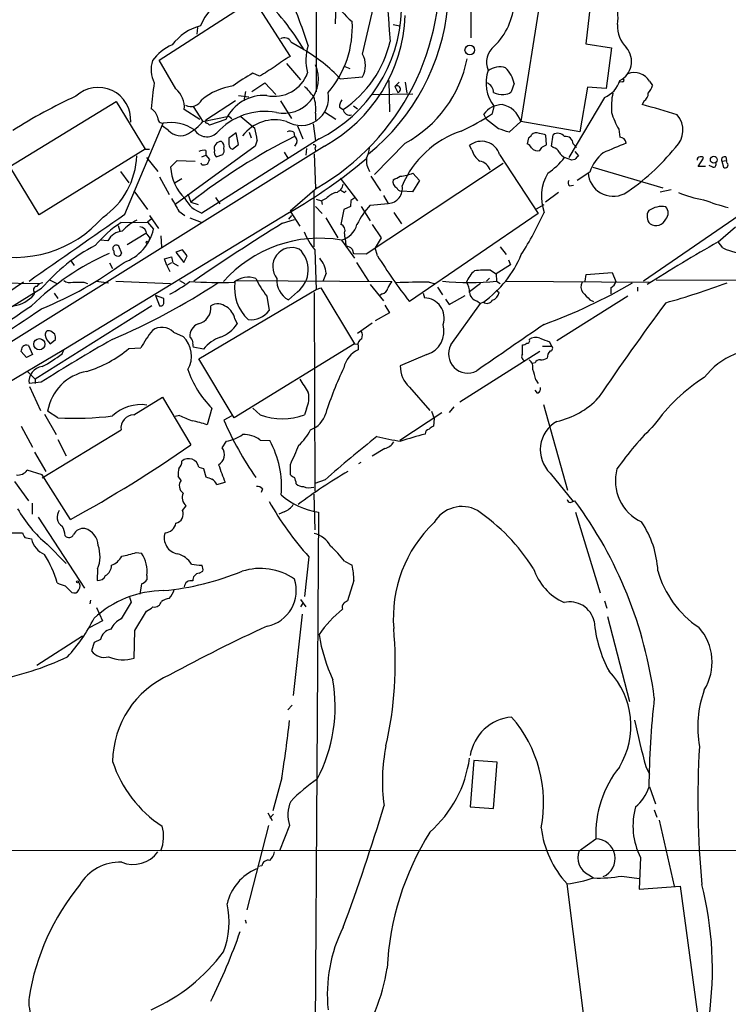
# Model space of a CAD drawing. Extents: x 4 to 44863, y -43954 to 931.
# Drawn here: x 105 to 204, y 527 to 665 of the extents above; entities that cross this region are included whole.
import ezdxf

# ---------------------------------------------------------------- set-up
doc = ezdxf.new("R2010")
doc.units = 0
doc.header["$MEASUREMENT"] = 0
doc.layers.add('MAIN', color=5, linetype='CONTINUOUS')

msp = doc.modelspace()

# ---------------------------------------------------------------- linework, layer by layer
at = {"layer": 'MAIN'}
for p, q in [((146.304, 670.6446), (146.304, 655.2353)), ((178.2233, 670.8139), (175.0907, 651.0866)), ((185.166, 669.8826), (184.2347, 662.0086)), ((124.206, 659.7226), (137.4987, 668.2739)), ((137.4987, 668.2739), (142.6633, 660.2306)), ((149.098, 667.7659), (149.0133, 664.8026)), ((152.8233, 660.5693), (154.5167, 667.7659)), ((168.0633, 667.5966), (168.0633, 662.8553)), ((157.1413, 664.7179), (158.0727, 664.5486)), ((129.6247, 664.2946), (129.54, 663.3633)), ((142.748, 662.2626), (144.526, 661.2466)), ((184.2347, 662.0086), (187.8753, 661.4159)), ((187.8753, 661.4159), (187.1133, 655.7433)), ((126.5767, 655.6586), (124.206, 659.7226)), ((142.1553, 659.2146), (144.1027, 656.9286)), ((138.3453, 657.4366), (137.414, 657.8599)), ((150.368, 658.7913), (151.0453, 658.5373)), ((137.2447, 655.3199), (139.1073, 656.5053)), ((139.1073, 656.5053), (140.6313, 654.8966)), ((149.6907, 657.0979), (152.8233, 657.3519)), ((156.5487, 656.8439), (156.6333, 652.4413)), ((157.3953, 655.9973), (157.988, 656.5899)), ((158.8347, 656.5899), (159.0887, 655.0659)), ((174.1593, 656.4206), (173.736, 655.2353)), ((189.3993, 656.6746), (189.0607, 656.5899)), ((193.2093, 656.7593), (193.6327, 656.1666)), ((136.398, 655.3199), (136.144, 653.9653)), ((154.0933, 654.8966), (159.9353, 654.9813)), ((157.3953, 655.9973), (157.8187, 655.1506)), ((184.4887, 655.9126), (183.388, 649.6473)), ((187.1133, 655.7433), (184.4887, 655.9126)), ((103.2087, 644.7366), (118.1947, 653.8806)), ((118.1947, 653.8806), (122.2587, 647.1919)), ((134.9587, 653.9653), (130.81, 651.2559)), ((135.382, 654.7273), (136.8213, 654.5579)), ((141.3087, 653.9653), (142.8327, 651.5099)), ((186.8593, 654.4733), (181.864, 646.0066)), ((192.4473, 653.9653), (192.1933, 653.4573)), ((129.9633, 651.3406), (127.762, 652.7799)), ((129.032, 653.2033), (130.3867, 651.0866)), ((146.2193, 652.2719), (146.2193, 651.2559)), ((147.4893, 652.4413), (149.098, 651.4253)), ((149.606, 653.1186), (150.114, 652.7799)), ((151.5533, 653.2879), (152.146, 652.8646)), ((170.2647, 651.3406), (169.926, 652.1026)), ((171.1113, 652.1873), (171.3653, 653.2033)), ((119.38, 638.0479), (124.7987, 650.8326)), ((130.3867, 651.0866), (134.0273, 651.8486)), ((133.604, 651.3406), (131.318, 650.5786)), ((134.0273, 651.8486), (134.4507, 651.5099)), ((135.7207, 651.7639), (137.668, 650.1553)), ((145.8807, 650.7479), (146.2193, 648.3773)), ((171.958, 650.0706), (170.2647, 651.3406)), ((175.0907, 651.0866), (173.482, 649.5626)), ((183.388, 649.6473), (175.0907, 651.0866)), ((125.5607, 649.8166), (124.6293, 650.4939)), ((135.0433, 649.4779), (134.0273, 648.7159)), ((135.382, 647.8693), (135.0433, 649.4779)), ((136.906, 649.5626), (137.16, 648.8006)), ((143.1713, 649.5626), (143.256, 648.9699)), ((143.6793, 650.4939), (144.4413, 648.6313)), ((188.8913, 649.9859), (189.0607, 648.8853)), ((146.7273, 648.6313), (130.2173, 638.2173)), ((134.5353, 647.1919), (135.382, 647.8693)), ((138.0067, 648.4619), (137.7527, 647.6153)), ((143.5947, 648.1233), (143.256, 647.6153)), ((158.8347, 648.0386), (154.5167, 643.6359)), ((176.1913, 648.8006), (176.022, 647.9539)), ((178.7313, 647.7846), (178.6467, 649.1393)), ((179.4087, 647.6153), (179.6627, 649.2239)), ((182.4567, 647.9539), (182.9647, 647.4459)), ((147.4893, 647.6153), (66.04, 596.8153)), ((122.2587, 647.1919), (107.3573, 637.9633)), ((122.2587, 647.1919), (122.8513, 647.1919)), ((137.7527, 647.6153), (126.492, 639.4026)), ((130.81, 647.0226), (130.81, 646.3453)), ((141.8167, 646.7686), (142.3247, 645.9219)), ((144.9493, 647.2766), (144.8647, 646.3453)), ((146.05, 646.5146), (146.2193, 641.6886)), ((146.1347, 647.3613), (146.2193, 646.9379)), ((168.2327, 647.1073), (167.894, 647.6999)), ((178.1387, 647.5306), (178.7313, 647.7846)), ((179.6627, 647.4459), (179.4087, 647.6153)), ((182.7107, 646.8533), (183.2187, 646.2606)), ((122.428, 646.0066), (124.0367, 644.0593)), ((125.8147, 644.6519), (126.746, 645.5833)), ((126.746, 645.5833), (129.286, 645.4986)), ((130.2173, 644.9906), (130.1327, 645.2446)), ((130.2173, 646.0913), (130.81, 646.3453)), ((130.81, 646.3453), (131.318, 645.7526)), ((132.2493, 646.0913), (133.1807, 646.4299)), ((153.3313, 632.4599), (172.6353, 645.2446)), ((172.1273, 646.4299), (177.546, 638.1326)), ((182.2873, 645.6679), (181.2713, 646.0066)), ((182.7107, 645.7526), (182.2873, 645.6679)), ((200.0673, 644.7366), (200.8293, 645.9219)), ((203.3693, 645.4986), (204.0467, 645.5833)), ((203.3693, 645.4986), (203.6233, 644.6519)), ((203.962, 646.0913), (204.0467, 645.5833)), ((204.1313, 645.2446), (204.0467, 645.5833)), ((107.3573, 637.9633), (103.2087, 644.7366)), ((118.7873, 644.0593), (119.9727, 642.4506)), ((159.9353, 643.8053), (160.8667, 642.7893)), ((184.8273, 643.9746), (183.0493, 642.7893)), ((185.2507, 644.6519), (195.072, 641.7733)), ((201.0833, 644.7366), (200.0673, 644.7366)), ((202.0993, 644.6519), (201.5913, 644.9059)), ((124.2907, 643.2973), (125.6453, 640.8419)), ((127.4233, 643.0433), (126.492, 642.4506)), ((149.6907, 643.1279), (152.146, 639.9106)), ((154.0087, 643.3819), (155.3633, 641.3499)), ((160.8667, 642.7893), (159.8507, 641.1806)), ((120.65, 641.3499), (122.5973, 638.7253)), ((146.4733, 641.7733), (142.6633, 638.4713)), ((145.9653, 641.2653), (145.9653, 633.4759)), ((150.2833, 641.0959), (150.5373, 641.3499)), ((159.8507, 641.1806), (158.3267, 641.2653)), ((180.4247, 641.0959), (178.562, 639.7413)), ((181.9487, 642.0273), (182.5413, 642.1119)), ((194.7333, 641.1806), (196.2573, 641.5193)), ((128.27, 640.9266), (128.6933, 639.7413)), ((128.6933, 639.7413), (129.7093, 639.4026)), ((132.1647, 640.4186), (132.7573, 639.4873)), ((146.304, 640.1646), (147.066, 639.9106)), ((147.7433, 640.2493), (147.066, 639.9106)), ((147.066, 639.9106), (147.1507, 639.4026)), ((151.2147, 639.9953), (151.13, 639.1486)), ((153.924, 639.3179), (156.464, 639.5719)), ((155.7867, 640.6726), (156.464, 639.5719)), ((142.5787, 638.3019), (110.8287, 618.9979)), ((127, 638.4713), (127.8467, 637.8786)), ((142.6633, 638.4713), (144.018, 636.3546)), ((146.2193, 639.1486), (147.1507, 638.1326)), ((150.1987, 638.7253), (149.7753, 636.6086)), ((151.13, 639.1486), (150.1987, 638.7253)), ((152.654, 639.1486), (153.924, 637.1166)), ((157.226, 638.3019), (158.3267, 636.6933)), ((177.292, 638.8099), (178.3927, 639.4026)), ((207.6873, 639.1486), (192.3627, 628.6499)), ((118.872, 636.8626), (122.5973, 636.9473)), ((123.1053, 637.3706), (122.5973, 636.9473)), ((122.5973, 636.9473), (123.444, 635.9313)), ((122.8513, 637.8786), (124.1213, 636.0159)), ((128.524, 637.5399), (130.1327, 636.9473)), ((141.5627, 636.7779), (143.256, 637.2859)), ((142.8327, 637.8786), (142.4093, 637.3706)), ((147.6587, 637.5399), (149.352, 634.7459)), ((177.546, 638.1326), (159.4273, 625.7713)), ((118.4487, 636.4393), (118.7027, 635.6773)), ((154.178, 636.6086), (155.448, 634.7459)), ((202.8613, 634.1533), (205.3167, 636.2699)), ((117.0093, 634.3226), (115.9087, 634.4073)), ((122.3433, 635.3386), (119.7187, 633.7299)), ((122.5127, 635.2539), (122.936, 634.6613)), ((122.936, 634.6613), (122.682, 634.0686)), ((124.46, 634.9999), (124.5447, 633.3913)), ((149.86, 634.4073), (151.7227, 631.8673)), ((155.448, 634.7459), (154.6013, 633.3066)), ((203.5387, 633.3066), (202.8613, 634.1533)), ((118.9567, 632.5446), (118.5333, 633.5606)), ((127.508, 633.0526), (126.5767, 632.7139)), ((126.5767, 632.7139), (127.6773, 631.2746)), ((128.1853, 632.2059), (127.508, 633.0526)), ((146.1347, 633.0526), (146.304, 627.4646)), ((151.384, 633.1373), (151.5533, 632.5446)), ((154.94, 632.2059), (154.6013, 633.3066)), ((172.212, 633.4759), (173.0587, 632.3753)), ((111.8447, 631.4439), (112.268, 630.8513)), ((124.968, 631.7826), (125.984, 632.0366)), ((125.3067, 630.8513), (124.968, 631.7826)), ((127.6773, 631.2746), (128.1853, 632.2059)), ((151.5533, 632.5446), (153.3313, 632.4599)), ((151.9767, 631.2746), (153.67, 628.6499)), ((173.3973, 631.6133), (173.6513, 630.9359)), ((117.2633, 631.1899), (117.6867, 630.4279)), ((125.984, 631.1899), (125.3067, 630.8513)), ((125.3067, 630.8513), (125.73, 630.0046)), ((126.1533, 631.1899), (126.9153, 630.7666)), ((170.8573, 630.1739), (171.6193, 629.6659)), ((173.6513, 630.9359), (171.6193, 629.6659)), ((77.216, 628.8193), (107.3573, 628.3113)), ((105.156, 628.4806), (83.7353, 614.0873)), ((108.7967, 628.8193), (109.8127, 628.3113)), ((113.6227, 628.4806), (114.1307, 628.3113)), ((115.4007, 628.6499), (117.094, 628.3959)), ((118.11, 628.6499), (125.8147, 628.3113)), ((127.0847, 628.7346), (127.8467, 628.3113)), ((135.0433, 628.7346), (156.972, 628.5653)), ((147.7433, 629.7506), (147.2353, 628.5653)), ((162.2213, 628.4806), (162.8987, 628.3113)), ((170.688, 629.0733), (170.2647, 628.6499)), ((171.6193, 629.6659), (171.704, 628.6499)), ((171.704, 628.6499), (172.212, 628.3113)), ((172.974, 628.6499), (193.2093, 628.4806)), ((184.15, 628.6499), (184.3193, 629.5813)), ((184.3193, 629.5813), (187.96, 629.8353)), ((187.96, 629.8353), (188.468, 628.5653)), ((194.1407, 628.8193), (294.4707, 628.3959)), ((83.3967, 612.7326), (107.696, 627.6339)), ((129.794, 617.7279), (146.304, 627.4646)), ((143.6793, 627.1259), (142.4093, 626.0253)), ((146.304, 627.4646), (146.9813, 627.7186)), ((146.9813, 627.7186), (151.7227, 619.8446)), ((153.924, 628.1419), (155.7867, 625.8559)), ((163.4067, 627.8033), (164.084, 626.7026)), ((169.418, 628.3113), (167.894, 627.1259)), ((171.6193, 627.3799), (172.0427, 627.0413)), ((187.7907, 627.7186), (187.7907, 626.8719)), ((191.516, 627.8033), (191.516, 627.2106)), ((106.68, 627.0413), (106.5953, 626.7026)), ((109.474, 626.9566), (109.982, 626.1946)), ((123.698, 626.6179), (124.2907, 625.1786)), ((124.8833, 626.1946), (123.698, 626.6179)), ((124.8833, 625.6019), (124.8833, 626.1946)), ((139.3613, 626.5333), (139.7, 624.5013)), ((146.05, 627.0413), (146.1347, 599.1013)), ((155.6173, 626.8719), (155.2787, 626.6179)), ((161.3747, 626.9566), (161.544, 626.2793)), ((164.5073, 626.1099), (165.0153, 625.3479)), ((165.0153, 625.3479), (167.3013, 626.6179)), ((168.91, 625.8559), (169.418, 625.5173)), ((190.1613, 626.5333), (180.1707, 620.2679)), ((184.8273, 626.0253), (185.3353, 625.7713)), ((123.19, 625.1786), (106.7647, 614.8493)), ((155.956, 625.2633), (156.6333, 624.1626)), ((165.2693, 619.6753), (169.418, 625.5173)), ((169.8413, 625.6866), (169.418, 625.5173)), ((134.874, 623.3159), (135.2127, 622.6386)), ((156.6333, 624.1626), (154.6013, 623.0619)), ((109.5587, 621.1993), (108.966, 621.6226)), ((154.178, 622.7233), (152.146, 621.2839)), ((108.8813, 619.8446), (109.6433, 620.4373)), ((126.238, 621.4533), (127.5927, 620.8606)), ((110.8287, 618.9979), (66.04, 592.4126)), ((105.8333, 619.5906), (106.426, 618.3206)), ((110.5747, 618.4053), (110.8287, 618.9979)), ((119.9727, 619.1673), (121.666, 619.2519)), ((130.4713, 619.0826), (129.032, 619.3366)), ((151.7227, 619.8446), (134.7893, 609.4306)), ((151.7227, 619.8446), (152.2307, 619.7599)), ((152.2307, 619.5059), (152.2307, 618.9979)), ((175.3447, 618.4053), (175.3447, 619.6753)), ((178.1387, 619.5059), (179.4087, 619.5059)), ((179.1547, 620.0986), (179.4087, 619.5059)), ((105.5793, 617.8973), (104.8173, 618.7439)), ((106.426, 618.3206), (105.5793, 617.8973)), ((134.7893, 609.4306), (129.794, 617.7279)), ((161.8827, 618.3206), (158.1573, 616.7119)), ((177.8, 618.7439), (166.5393, 611.6319)), ((177.1227, 617.1353), (176.6993, 617.0506)), ((105.7487, 615.8653), (106.7647, 614.8493)), ((106.7647, 614.8493), (106.7647, 614.2566)), ((177.2073, 614.7646), (177.546, 614.2566)), ((107.6113, 614.4259), (105.918, 614.2566)), ((106.0027, 613.8333), (107.5267, 610.4466)), ((159.4273, 613.7486), (162.306, 610.4466)), ((177.4613, 612.9019), (177.1227, 613.3253)), ((120.65, 609.8539), (124.714, 612.3093)), ((124.714, 612.3093), (128.6933, 605.6206)), ((131.6567, 610.7853), (130.9793, 608.4146)), ((138.43, 609.8539), (137.414, 610.7853)), ((144.9493, 610.7006), (144.6953, 609.8539)), ((165.6927, 610.9546), (165.0153, 610.1926)), ((178.308, 611.2933), (181.6947, 599.2706)), ((108.1193, 609.9386), (109.728, 607.0599)), ((109.982, 609.4306), (108.5427, 610.3619)), ((127.0847, 609.7693), (126.492, 609.5999)), ((134.4507, 609.6846), (133.35, 609.0919)), ((158.0727, 606.2979), (163.9993, 610.1926)), ((162.56, 610.3619), (162.8987, 609.3459)), ((162.8987, 609.3459), (162.814, 608.2453)), ((104.8173, 608.2453), (106.426, 605.2819)), ((107.7807, 600.9639), (118.872, 607.7373)), ((109.982, 606.3826), (111.1673, 604.0966)), ((133.096, 605.1973), (133.6887, 606.1286)), ((138.43, 606.2979), (139.7847, 606.2133)), ((155.956, 605.1126), (154.178, 604.0119)), ((106.68, 604.6046), (108.2887, 601.8953)), ((129.794, 602.4879), (130.4713, 602.3186)), ((130.4713, 602.3186), (130.81, 601.1333)), ((142.6633, 602.8266), (142.6633, 601.4719)), ((152.3153, 602.9959), (152.654, 603.1653)), ((107.7807, 601.3873), (105.664, 602.0646)), ((111.76, 595.1219), (107.7807, 601.3873)), ((127.3387, 600.6253), (126.9153, 601.2179)), ((179.2393, 601.6413), (182.4567, 597.6619)), ((103.886, 600.4559), (105.8333, 597.7466)), ((132.334, 600.0326), (133.5193, 600.3713)), ((138.7687, 599.4399), (138.5993, 598.9319)), ((147.574, 600.7099), (146.1347, 600.2019)), ((145.9653, 598.6779), (146.1347, 593.6826)), ((106.3413, 597.4079), (106.3413, 595.8839)), ((127.508, 596.3919), (128.016, 597.0693)), ((182.0333, 597.4926), (182.7107, 597.7466)), ((107.188, 595.4606), (113.7073, 585.4699)), ((141.8167, 596.2226), (141.0547, 595.8839)), ((146.6427, 596.1379), (146.1347, 519.9379)), ((182.7953, 596.1379), (186.2667, 584.7926)), ((103.2087, 593.2593), (104.9867, 593.2593)), ((105.3253, 592.5819), (106.2567, 592.4126)), ((108.458, 591.6506), (111.1673, 588.9413)), ((120.9887, 590.4653), (121.7507, 590.3806)), ((145.288, 589.8726), (144.6953, 584.2846)), ((150.2833, 589.2799), (151.384, 588.6873)), ((115.57, 588.1793), (115.4853, 586.5706)), ((122.5127, 587.2479), (122.5127, 586.6553)), ((129.8787, 587.5866), (130.3867, 587.8406)), ((110.998, 585.8086), (111.9293, 584.8773)), ((121.7507, 586.0626), (121.4967, 584.6233)), ((151.638, 586.5706), (150.7067, 583.6919)), ((120.0573, 584.1999), (120.3113, 583.5226)), ((114.554, 583.7766), (114.4693, 583.2686)), ((120.3113, 583.5226), (118.872, 581.1519)), ((144.1027, 583.8613), (144.8647, 582.8453)), ((144.4413, 583.3533), (144.1027, 582.8453)), ((186.8593, 583.6919), (187.198, 582.6759)), ((115.4007, 582.7606), (116.2473, 580.8979)), ((120.8193, 579.5433), (122.428, 582.2526)), ((144.3567, 581.8293), (143.0867, 570.3993)), ((187.2827, 581.4906), (190.4153, 569.5526)), ((116.2473, 580.8979), (114.3847, 579.8819)), ((107.0187, 574.6326), (113.4533, 578.7813)), ((120.7347, 575.6486), (120.8193, 579.5433)), ((115.062, 577.8499), (114.7233, 576.6646)), ((115.9933, 578.2733), (115.062, 577.8499)), ((142.3247, 568.3673), (142.9173, 569.0446)), ((168.4867, 561.2553), (167.9787, 554.7359)), ((171.7887, 561.0013), (168.4867, 561.2553)), ((171.2807, 554.4819), (171.7887, 561.0013)), ((192.7013, 560.4086), (193.2093, 559.3079)), ((141.478, 558.7999), (140.208, 554.1433)), ((193.2093, 557.5299), (194.056, 555.1593)), ((139.5307, 553.8893), (140.1233, 552.7886)), ((167.9787, 554.7359), (171.2807, 554.4819)), ((193.8867, 554.3126), (194.2253, 553.2966)), ((140.2927, 553.7199), (139.7847, 553.1273)), ((194.564, 552.8733), (196.6807, 543.5599)), ((139.6153, 552.1113), (136.5673, 540.2579)), ((142.5787, 552.1113), (141.1393, 548.5553)), ((183.3033, 548.5553), (185.674, 550.2486)), ((69.0033, 548.5553), (326.0513, 548.7246)), ((191.9393, 547.6239), (191.77, 543.1366)), ((138.684, 546.4386), (138.176, 546.3539)), ((184.658, 545.1686), (185.3353, 544.7453)), ((189.3147, 544.9993), (191.77, 544.6606)), ((184.7427, 519.4299), (181.61, 543.8986)), ((191.77, 543.1366), (197.5273, 543.5599)), ((197.5273, 543.5599), (200.152, 524.1713)), ((136.3133, 538.8186), (136.4827, 538.3953))]:
    msp.add_line(p, q, dxfattribs=at)
for centre, radius in [((167.9327, 661.1323), 0.6783), ((202.2597, 645.7084), 0.4833), ((122.5338, 634.0898), 0.1496), ((107.3717, 619.7751), 0.7898), ((112.7336, 586.359), 0.1338)]:
    msp.add_circle(centre, radius, dxfattribs=at)
for centre, radius, start, end in [((6548.0968, 1140.8058), 6409.2625, 184.05199236, 184.28117571), ((129.2958, 671.5477), 34.3741, 299.981584, 5.843361), ((181.4364, 665.6747), 7.3482, 352.518302, 105.333285), ((136.6247, 661.9785), 7.061, 74.474586, 158.655004), ((115.6717, 644.2591), 33.5137, 30.288507, 47.03111), ((34.4621, 624.8985), 116.7133, 18.408108, 21.906444), ((157.3582, 672.6944), 9.6302, 206.758488, 231.657413), ((134.5224, 670.2014), 30.4581, 308.950891, 354.614278), ((165.101, 668.2235), 9.066, 313.707054, 357.642655), ((137.2625, 667.4628), 21.0763, 296.684316, 358.061613), ((136.9432, 666.817), 21.9072, 298.776797, 357.831065), ((131.943, 657.4884), 7.3101, 105.024417, 143.473874), ((137.3125, 664.3419), 14.0942, 319.297158, 3.251471), ((192.9562, 664.4512), 4.2426, 176.395866, 225.67898), ((128.4702, 655.9176), 6.3901, 112.074637, 144.394989), ((141.852, 661.8745), 0.9765, 23.419719, 123.805609), ((151.0552, 659.7187), 6.1959, 160.817005, 196.638571), ((141.4629, 665.8144), 15.6441, 303.572542, 347.19562), ((133.3131, 641.8329), 22.3885, 42.986226, 59.694157), ((149.9874, 658.9606), 3.2604, 330.435379, 29.564621), ((173.1979, 659.4127), 2.9075, 129.072829, 202.857551), ((187.6968, 659.5026), 2.9881, 297.1576, 39.8149), ((127.5369, 658.4069), 4.4364, 163.890332, 205.380945), ((149.4145, 648.0264), 13.9471, 118.950781, 129.480668), ((141.7794, 657.09), 4.8514, 257.338225, 23.768347), ((150.5628, 663.2589), 17.3229, 298.523112, 348.792231), ((148.5938, 637.2073), 23.4844, 118.427858, 126.514377), ((478.1139, 107.7756), 646.1965, 121.4927684, 121.7219561), ((140.3918, 659.6433), 5.0229, 258.160985, 340.23315), ((175.5902, 656.5179), 5.37, 160.806884, 218.115577), ((172.1385, 656.1356), 2.6229, 71.425515, 128.137842), ((170.0155, 655.6091), 4.2225, 11.080277, 45.521005), ((191.0926, 655.4892), 2.4685, 30.965349, 112.164754), ((168.2051, 649.4646), 45.2278, 171.044227, 175.68872), ((169.7228, 655.077), 1.5596, 2.704818, 66.316142), ((185.4215, 658.0159), 3.8233, 292.090271, 342.148908), ((189.4416, 656.8863), 0.2158, 258.700477, 78.66924), ((190.364, 657.2168), 3.4333, 321.208574, 342.188317), ((115.6561, 651.3023), 4.5805, 356.239677, 133.175831), ((124.3782, 653.07), 3.3962, 355.099899, 49.65873), ((135.9884, 647.0374), 9.1474, 98.603394, 129.116342), ((144.1687, 654.4233), 3.8971, 238.892776, 10.756032), ((139.57, 650.1952), 7.7416, 34.300747, 48.544147), ((157.6916, 655.6163), 0.4827, 285.265529, 127.87186), ((172.3813, 657.1821), 2.3105, 241.55262, 278.429604), ((172.826, 656.2717), 1.3792, 265.592055, 311.284406), ((198.1211, 653.0759), 10.271, 168.828351, 184.015826), ((191.8267, 655.0094), 1.2146, 300.726721, 2.666179), ((143.4568, 587.0563), 74.3295, 114.593956, 122.397333), ((128.6908, 654.904), 1.7094, 243.620823, 333.250579), ((138.9111, 648.9056), 5.8391, 85.57804, 155.353429), ((141.9022, 652.9493), 4.3699, 351.082381, 21.598841), ((150.9811, 653.2246), 1.3792, 138.715594, 184.407945), ((172.5262, 650.2859), 3.172, 91.087467, 145.058885), ((171.8938, 650.1855), 3.3215, 15.741383, 80.079957), ((159.5768, 533.0855), 124.7125, 72.48775, 74.838924), ((122.066, 651.1259), 2.0257, 13.378347, 59.131321), ((139.1037, 643.4087), 9.092, 79.785619, 138.123004), ((151.0292, 652.9006), 0.9231, 187.513023, 287.013743), ((150.9111, 683.2322), 37.0383, 295.246968, 303.051124), ((198.1727, 655.3667), 10.7283, 196.294513, 210.10259), ((194.691, 649.8589), 3.2379, 311.82017, 41.82017), ((124.7563, 651.5522), 0.7208, 176.627938, 273.372062), ((125.8794, 645.0694), 5.8636, 55.491729, 100.620616), ((124.7142, 655.8279), 7.393, 299.499855, 320.109787), ((130.9581, 651.0654), 0.2413, 127.862488, 254.765709), ((130.8524, 650.2824), 0.5518, 32.463229, 85.603684), ((140.5295, 645.6161), 5.707, 73.448365, 142.950192), ((127.2217, 651.3475), 2.2589, 222.665949, 300.104167), ((130.9424, 650.9828), 2.0497, 211.846857, 312.75995), ((132.0166, 648.1444), 5.9985, 3.034073, 19.586745), ((142.6359, 648.8377), 0.9012, 53.550995, 116.058953), ((171.0592, 636.7264), 13.7138, 108.495723, 157.260806), ((45.72, 268.8166), 401.6101, 71.45046, 71.679643), ((177.2972, 648.4499), 1.0319, 66.097834, 131.405298), ((177.5999, 647.1354), 2.2608, 62.418273, 87.074191), ((180.3275, 648.2135), 1.2095, 38.710116, 123.343207), ((181.4211, 572.6412), 85.3384, 116.565502, 128.160549), ((132.9815, 647.275), 1.018, 88.322596, 194.355673), ((132.4189, 647.5307), 0.9651, 344.735509, 52.133868), ((345.6771, 648.2926), 211.6502, 179.885408, 180.114592), ((134.7445, 647.8779), 0.7173, 180.687005, 253.040587), ((143.002, 648.3772), 0.6448, 336.810744, 66.802576), ((169.5785, 645.6244), 2.6731, 17.538155, 129.063187), ((175.3023, 646.6414), 1.4969, 28.746399, 61.262153), ((175.8949, 649.5205), 0.7785, 292.378134, 337.605454), ((181.4276, 647.9527), 1.0291, 0.066811, 98.73558), ((526.9785, -156.9754), 872.7339, 112.7197776, 112.9489571), ((189.0184, 647.9964), 0.8899, 2.718042, 87.275526), ((130.5559, 645.4141), 1.6284, 81.022983, 117.896356), ((133.0539, 646.811), 1.0795, 168.696313, 221.812051), ((132.4187, 647.0225), 0.9653, 322.12814, 15.261365), ((146.0076, 647.5729), 0.2468, 300.991622, 120.93987), ((148.5305, 648.1406), 5.3657, 335.575311, 351.648966), ((170.927, 647.7698), 2.7746, 193.814368, 234.942679), ((177.4763, 648.1332), 1.1568, 221.856887, 286.249506), ((50.9578, 731.9593), 152.6538, 326.192749, 326.421911), ((179.3522, 646.1901), 1.2937, 26.56307, 76.111999), ((182.585, 648.0823), 2.4565, 212.329512, 237.670488), ((190.3867, 642.1474), 5.852, 129.175879, 161.805931), ((173.4467, 666.049), 29.8963, 302.826287, 321.519086), ((110.1363, 646.6456), 10.9438, 304.481613, 357.983929), ((300.4635, 560.744), 189.3057, 153.31696, 153.546156), ((106.086, 701.8144), 73.2499, 299.880602, 310.164741), ((156.161, 645.5663), 2.7679, 172.618747, 212.987334), ((169.1321, 643.8199), 1.6907, 13.988573, 83.165436), ((172.685, 652.8761), 10.9961, 304.420609, 321.33832), ((309.9646, 519.0067), 179.6053, 134.885409, 135.114591), ((200.3214, 645.6679), 0.4234, 90.013532, 180), ((200.4906, 645.7526), 0.3787, 26.558284, 116.558284), ((202.1924, 645.033), 0.3923, 256.271929, 32.644832), ((203.7673, 645.6933), 0.4431, 63.932306, 206.067694), ((203.8773, 644.9483), 0.3874, 229.406726, 49.395498), ((132.9061, 645.2547), 7.117, 184.858712, 224.692598), ((130.3867, 646.9367), 1.9535, 265.025178, 287.659526), ((157.1199, 651.6833), 8.366, 277.123148, 289.665618), ((184.4617, 640.5168), 6.4606, 149.402032, 200.049708), ((188.0987, 644.0976), 3.5316, 183.371701, 296.116655), ((158.0106, 642.6076), 0.9092, 162.96816, 246.584607), ((30.6593, 897.1079), 283.9588, 296.450451, 296.679652), ((182.396, 642.4627), 0.6243, 148.453829, 224.227622), ((149.8379, 638.4047), 2.7911, 105.372688, 138.631387), ((148.7285, 642.4407), 1.3946, 285.363575, 353.437049), ((234.7119, 768.2767), 152.6537, 236.192759, 236.421922), ((156.365, 641.6503), 2.0808, 272.727097, 10.438829), ((158.4053, 642.0757), 0.8142, 201.80141, 264.460259), ((203.5225, 656.237), 16.38, 247.572547, 260.53647), ((570.9701, 893.3478), 511.9292, 209.630286, 209.85948), ((131.6268, 642.2605), 4.2818, 208.015184, 250.780934), ((236.1186, 513.1647), 152.6259, 123.57026, 123.799443), ((211.9753, 669.2105), 31.1901, 249.062064, 255.755603), ((162.3972, 631.4974), 11.5306, 137.293952, 153.68717), ((133.3247, 658.9316), 49.5652, 327.602829, 335.404248), ((194.2957, 637.7233), 1.4368, 144.586556, 225.798034), ((194.8836, 636.1332), 2.9939, 78.210399, 125.979956), ((194.6169, 638.2173), 1.22, 316.052734, 43.943884), ((103.8845, 648.5007), 16.5297, 254.862472, 318.854411), ((-2236.8323, 3998.8221), 4104.4536, 304.8048098, 305.0339945), ((127.8676, 623.0147), 16.5132, 123.007765, 139.926946), ((124.105, 631.0423), 6.8647, 116.20821, 137.530929), ((194.1023, 637.9822), 1.5213, 237.907192, 336.296008), ((119.2956, 633.0945), 2.5953, 95.623163, 151.75726), ((117.0341, 637.4656), 6.591, 290.064209, 346.538721), ((121.4122, 635.1694), 1.1037, 4.390743, 85.609257), ((311.8783, 362.3892), 322.9498, 121.828256, 124.465741), ((153.4123, 639.1464), 9.492, 201.987255, 219.940667), ((149.5354, 635.8043), 0.8393, 333.004506, 73.391642), ((149.0679, 637.4007), 3.0964, 284.82164, 345.17836), ((137.9298, 632.7901), 12.631, 3.497248, 12.032756), ((146.795, 616.6235), 18.046, 80.221261, 138.567218), ((327.0198, 416.5014), 250.5747, 119.702393, 122.368715), ((126.7462, 611.4828), 24.9754, 117.454892, 139.708126), ((118.1841, 633.2325), 0.4792, 43.215635, 226.784365), ((118.4064, 632.7139), 0.5652, 162.898762, 342.89578), ((142.8856, 630.6714), 2.6793, 66.98056, 218.908284), ((141.2812, 630.2383), 3.9291, 307.614203, 47.546704), ((150.4751, 632.3778), 1.1844, 39.88299, 86.989755), ((207.3984, 641.4533), 9.0148, 244.649592, 294.062386), ((133.3003, 596.8598), 39.1575, 114.312396, 133.6805), ((87.6847, 673.9383), 53.0982, 292.140146, 306.53567), ((131.3796, 632.6752), 5.4333, 186.749881, 195.865003), ((143.8384, 629.2958), 3.9313, 6.643254, 40.852486), ((221.0601, 673.5341), 77.9736, 212.007338, 217.774163), ((160.8811, 638.3033), 15.4747, 305.381825, 337.475547), ((171.0087, 627.2409), 3.7489, 130.553884, 160.689758), ((170.3061, 614.1415), 16.0419, 88.030925, 96.208218), ((111.7177, 629.8776), 1.448, 232.125016, 285.255119), ((112.8607, 1009.4802), 381.0004, 269.885409, 270.114592), ((114.5502, 647.4399), 23.4844, 298.427858, 306.514377), ((132.6728, 703.69), 75.2392, 266.839022, 271.61196), ((136.7325, 626.2194), 2.9815, 68.249978, 130.674666), ((140.9324, 627.6753), 6.1117, 172.428464, 226.646195), ((152.4147, 636.3362), 16.3245, 206.749955, 216.905979), ((143.7755, 628.6852), 2.9902, 174.176537, 242.813683), ((158.8484, 626.717), 2.6338, 135.432244, 159.627527), ((161.0352, 565.6447), 62.8471, 88.918605, 93.165559), ((167.894, 664.8584), 36.4084, 263.993218, 276.006782), ((165.3033, 627.0613), 2.5908, 359.55769, 33.218379), ((184.8158, 627.8225), 1.2725, 148.857093, 217.872219), ((187.2122, 628.8756), 1.2936, 296.565051, 346.120598), ((107.0276, 627.3933), 0.4947, 91.030888, 225.360346), ((107.9496, 627.296), 1.1031, 94.382771, 147.550319), ((81.1003, 706.7109), 93.6777, 292.93285, 303.279378), ((155.4903, 627.7609), 0.898, 278.130102, 351.869898), ((151.7625, 695.4665), 77.6235, 290.06394, 300.225632), ((164.2675, 736.8678), 115.565, 285.677265, 290.178555), ((103.1386, 629.7167), 4.5862, 278.308194, 318.912913), ((161.5105, 623.4684), 2.8111, 341.015257, 89.317187), ((169.2795, 627.2007), 1.3946, 186.562951, 254.636425), ((170.3681, 626.3546), 0.8507, 231.739884, 330.879981), ((170.5374, 627.3706), 1.5409, 291.867006, 347.660345), ((438.2941, 880.5081), 359.1753, 224.885397, 225.114603), ((-11.7171, 801.0407), 212.9226, 295.644639, 304.113127), ((-3.6301, 785.0158), 193.9666, 296.127828, 304.508213), ((124.46, 625.5681), 0.4247, 246.507351, 4.565314), ((129.2188, 624.8742), 2.2888, 282.374853, 7.642616), ((132.4658, 623.5053), 1.9384, 50.885495, 120.317926), ((132.5251, 622.9333), 2.3799, 9.251363, 60.729328), ((137.1241, 626.4194), 3.2116, 263.071706, 323.327416), ((526.1613, 381.1572), 411.2095, 143.526351, 145.811219), ((108.7332, 621.1357), 0.5397, 64.446281, 191.305768), ((137.8154, 610.426), 18.4038, 142.194153, 151.342705), ((124.6118, 619.8942), 2.2528, 43.793213, 126.407521), ((130.4275, 620.8731), 1.906, 112.136341, 182.923203), ((131.1497, 625.3697), 4.8956, 290.223183, 326.091478), ((151.5376, 620.9831), 1.2866, 338.994142, 29.805089), ((160.9089, 621.5803), 3.4021, 286.632945, 16.629235), ((1803.5102, -1751.3936), 2876.914, 124.3941114, 124.623293), ((285.2162, 330.5615), 334.847, 120.037688, 122.032902), ((110.321, 621.4534), 2.1589, 191.312535, 228.174938), ((108.0769, 620.6491), 1.5807, 352.299482, 20.370222), ((124.9659, 618.1009), 3.81, 330.138351, 46.41336), ((128.1716, 620.0847), 0.7758, 1.02659, 62.985787), ((134.8981, 615.3911), 5.764, 110.898559, 140.175338), ((153.0067, 619.7529), 0.8144, 109.213678, 197.656219), ((176.0432, 620.2256), 0.3147, 250.332702, 42.282263), ((177.2096, 618.9776), 1.7327, 70.077917, 122.602309), ((305.4855, 959.0491), 361.7277, 249.329821, 249.558989), ((-64.4479, 661.4326), 174.5653, 345.845177, 346.07436), ((105.537, 618.8709), 0.7783, 67.623068, 134.994795), ((109.2246, 631.8987), 16.6616, 286.820323, 310.17172), ((130.5155, 619.8872), 1.5824, 172.322568, 200.362373), ((153.9657, 615.5271), 3.8803, 116.559768, 166.120615), ((167.634, 618.3993), 2.687, 151.648553, 298.351447), ((175.2859, 620.6308), 0.9573, 273.521453, 312.879217), ((180.2347, 617.8177), 1.4187, 134.557361, 180.205968), ((179.2328, 619.1901), 0.3615, 271.030104, 60.882276), ((209.397, 608.4048), 10.8088, 84.693175, 141.704034), ((96.5893, 637.2981), 23.5059, 298.431605, 306.510705), ((175.8209, 618.0348), 0.6033, 142.115855, 248.389053), ((175.5295, 616.5061), 1.2904, 346.45591, 54.653307), ((177.7254, 616.9478), 0.6312, 75.382563, 162.719079), ((177.7695, 619.8155), 2.2598, 272.922039, 297.586725), ((108.0764, 614.4778), 2.1697, 97.832837, 185.851433), ((141.2851, 620.5708), 13.7282, 198.547924, 225.463635), ((197.7479, 593.9697), 52.5989, 154.688383, 162.229333), ((161.978, 616.5956), 3.8225, 178.256486, 228.142027), ((171.8978, 613.985), 5.3664, 8.353117, 24.423543), ((115.284, 609.2267), 6.8362, 100.433484, 170.441365), ((610.2917, 910.2468), 551.97, 212.355408, 212.584588), ((214.6548, 593.631), 25.4925, 122.616457, 144.555152), ((177.274, 613.5046), 0.6311, 287.263584, 14.619728), ((141.994, 612.1861), 3.3076, 333.313325, 14.005574), ((177.8942, 619.7691), 11.0828, 281.853379, 317.098772), ((121.6238, 605.6204), 5.6585, 80.961835, 134.089938), ((112.3871, 653.4585), 44.0935, 266.873227, 276.903065), ((120.7118, 607.9969), 1.858, 91.90607, 188.031544), ((136.2284, 628.6493), 20.9776, 244.158808, 249.444083), ((141.5627, 618.1772), 8.8933, 249.374809, 290.624588), ((144.241, 611.0649), 3.5729, 291.35413, 343.050542), ((126.8078, 597.5935), 11.5973, 68.918506, 79.794004), ((171.8842, 625.3165), 41.8106, 202.833242, 215.480457), ((138.3077, 611.5499), 8.1775, 312.655925, 332.210002), ((162.3765, 607.0882), 0.7499, 101.943746, 175.686847), ((163.1527, 607.1446), 1.1516, 107.103826, 143.975919), ((182.4401, 604.9321), 4.5907, 119.626919, 225.794302), ((224.4946, 577.0991), 43.7893, 134.345308, 144.970795), ((132.7064, 611.8112), 5.7669, 279.807289, 304.523106), ((136.219, 603.5103), 3.558, 51.580117, 93.937154), ((289.9725, 438.0202), 216.2065, 128.678151, 131.194902), ((162.3542, 635.4968), 29.6547, 255.352359, 262.029142), ((178.3061, 545.4), 63.9573, 105.115074, 108.28302), ((19.0295, 763.5916), 192.3044, 298.829633, 304.768463), ((131.7553, 604.2448), 1.6446, 300.419442, 35.391881), ((128.3408, 599.8177), 13.1098, 354.641007, 29.199315), ((820.5778, 307.8326), 739.3169, 156.2545846, 156.4837685), ((155.6116, 606.9138), 1.8339, 280.824636, 331.682527), ((128.362, 602.2207), 1.4567, 10.569399, 130.121335), ((130.2594, 601.5142), 3.3572, 166.136778, 185.063402), ((126.0057, 603.3291), 1.4177, 314.537025, 0.222295), ((165.8558, 614.0409), 35.1071, 198.628536, 202.915226), ((194.7517, 600.5488), 6.3424, 164.592043, 245.3725), ((104.3226, 603.0297), 1.6525, 263.655979, 324.266034), ((215.9203, 812.6689), 228.0155, 248.082856, 248.312006), ((130.9157, 599.4539), 1.5318, 22.196623, 61.070731), ((143.595, 602.1498), 1.1522, 216.039438, 252.889228), ((141.054, 599.9477), 2.4619, 3.95031, 26.56297), ((190.7871, 533.908), 78.8793, 120.467593, 126.593962), ((128.2738, 599.8517), 1.2136, 140.399345, 235.858165), ((138.0187, 598.7928), 0.9905, 40.787625, 95.602387), ((144.42, 601.1537), 1.3792, 228.715594, 274.407945), ((145.3424, 601.381), 1.7984, 243.001805, 290.264824), ((128.9237, 598.2248), 1.4694, 154.934815, 231.848687), ((148.186, 606.2763), 10.2552, 228.519433, 261.344697), ((119.8733, 605.3516), 17.8333, 209.220402, 230.199859), ((178.8779, 619.8688), 45.0339, 209.545523, 221.765252), ((140.9651, 598.5889), 2.5149, 289.793132, 327.525138), ((166.8204, 592.4), 4.5456, 61.423843, 149.624436), ((182.3294, 598.212), 0.778, 202.371723, 247.628278), ((134.8828, 562.3412), 59.5067, 7.453596, 36.511312), ((111.4428, 595.4989), 1.5702, 145.33831, 236.43442), ((126.3203, 595.8811), 1.2929, 281.438562, 23.271328), ((152.9651, 572.9853), 28.3693, 32.585725, 55.59539), ((108.3971, 592.7667), 2.6018, 1.524062, 33.180071), ((113.5756, 592.3113), 1.5557, 82.004275, 153.505774), ((124.9713, 594.8854), 1.6281, 272.865744, 350.401148), ((175.7113, 581.2906), 18.5455, 133.699189, 184.618502), ((180.678, 587.1631), 13.7378, 3.180501, 33.689142), ((274.5059, 677.5705), 189.3281, 206.443679, 206.672862), ((111.5425, 593.2577), 0.6888, 217.763356, 338.50138), ((113.0342, 591.3393), 2.6244, 3.101718, 73.216692), ((127.2117, 592.5396), 2.2758, 161.564255, 260.362602), ((145.1187, 589.6187), 3.6758, 28.925313, 75.323715), ((109.2667, 593.0708), 3.0811, 192.334773, 248.136434), ((111.1358, 589.9451), 4.7729, 338.28642, 18.775465), ((136.6213, 578.6654), 17.3008, 37.844921, 47.381079), ((92.5438, 580.8653), 18.1644, 17.184314, 30.96565), ((116.597, 591.1811), 2.6582, 290.255836, 332.587605), ((113.5538, 615.8868), 26.4864, 281.770239, 286.302353), ((118.0406, 587.8191), 4.5085, 352.721294, 34.62169), ((125.9727, 587.0981), 3.3109, 32.081509, 74.980743), ((115.9312, 588.6515), 1.5865, 297.78293, 1.293008), ((130.2161, 594.8801), 6.1928, 256.572101, 270.011102), ((129.2431, 588.0521), 1.163, 349.521979, 33.105242), ((139.5655, 586.1955), 12.0783, 1.779643, 11.905809), ((115.6393, 587.6771), 1.1172, 262.07661, 337.406174), ((121.0854, 624.2729), 39.3254, 275.542047, 292.114818), ((129.9632, 586.5707), 1.0194, 94.754773, 184.771576), ((138.4613, 579.8508), 8.3934, 55.16272, 107.83936), ((184.7229, 590.9466), 8.2997, 198.858242, 244.782048), ((207.8576, 591.6025), 13.9561, 195.276903, 236.486423), ((111.5766, 588.9558), 3.1999, 238.345929, 259.582729), ((112.1707, 585.7563), 0.9445, 325.09843, 43.069413), ((120.946, 587.8833), 1.9906, 293.844128, 321.910186), ((128.6838, 585.6018), 0.9226, 73.40367, 177.670419), ((138.4339, 585.1209), 5.0866, 281.476714, 18.559262), ((112.268, 585.5546), 0.7573, 243.431565, 333.431565), ((124.9558, 570.6179), 14.5136, 90.286212, 132.976042), ((123.8886, 585.7833), 2.4815, 315.065306, 348.783348), ((121.5118, 584.7203), 2.6323, 290.368798, 314.576735), ((123.5734, 583.8153), 0.9933, 257.553149, 347.912897), ((126.2235, 580.8848), 3.1985, 100.414759, 121.659608), ((150.7489, 582.8029), 0.7782, 134.989588, 202.379735), ((235.1026, 456.5227), 152.6259, 123.57026, 123.799443), ((182.0291, 580.0703), 3.4713, 12.359091, 104.04425), ((160.8862, 569.1141), 17.2404, 129.03065, 145.211439), ((94.3842, 591.4625), 23.0682, 317.297658, 333.685984), ((120.127, 578.4576), 2.9723, 114.976017, 155.023983), ((225.52, 390.8429), 207.9437, 114.451913, 118.678189), ((203.7119, 582.4905), 18.3686, 185.238851, 208.286686), ((117.8305, 577.8753), 1.8799, 102.216733, 167.776665), ((169.5859, 582.4872), 23.1306, 188.794864, 205.304302), ((105.6589, 574.9435), 51.795, 346.994488, 5.377174), ((194.6355, 575.0536), 7.3871, 328.203526, 41.688289), ((116.493, 577.8774), 2.1454, 214.423383, 286.268217), ((94.0783, 612.1753), 40.2457, 279.791628, 295.393103), ((119.1483, 580.7651), 5.3568, 247.449577, 287.226348), ((131.0702, 561.0057), 13.3837, 113.516079, 179.656662), ((179.3921, 566.1072), 11.1936, 328.891577, 43.313475), ((126.854, 568.8807), 22.1355, 332.41519, 9.674536), ((215.3286, 565.9264), 15.3357, 160.040674, 190.230661), ((313.4811, 556.5061), 120.3601, 173.533847, 179.552902), ((-29.0855, 586.2377), 172.7563, 350.861372, 353.554129), ((174.3847, 560.8847), 6.4911, 94.984575, 170.70978), ((159.9451, 555.3145), 18.3689, 348.882576, 40.940972), ((298.5709, 589.9894), 109.9245, 192.11028, 195.610782), ((180.9154, 558.3412), 25.2787, 168.71656, 187.811868), ((329.817, 555.7683), 129.7934, 176.716418, 185.28462), ((133.9519, 566.3609), 17.0992, 197.968502, 236.961228), ((151.255, 563.8159), 16.7867, 311.171798, 352.393628), ((200.6852, 550.9077), 15.0257, 141.194765, 182.514083), ((159.0527, 539.8902), 22.5709, 123.87129, 136.2512), ((187.5644, 559.273), 5.853, 309.178998, 341.804032), ((146.7378, 553.6009), 4.4178, 154.570668, 199.705209), ((-112.9582, 635.8813), 280.7604, 339.553515, 343.236809), ((200.6813, 552.0447), 9.7962, 164.054765, 206.82557), ((119.8577, 550.5195), 5.004, 336.88786, 17.528614), ((196.3091, 529.986), 40.0673, 148.064995, 177.053931), ((192.133, 553.5428), 14.2739, 187.123971, 222.504874), ((185.5943, 547.4697), 2.78, 293.211039, 88.357184), ((120.5726, 550.928), 4.2968, 247.909623, 323.727237), ((138.4257, 548.7633), 2.071, 311.01181, 349.50016), ((185.8152, 547.5958), 2.6889, 159.094055, 244.509905), ((118.7081, 540.3371), 6.6142, 87.845976, 149.145139), ((139.5806, 546.3194), 0.9045, 76.95933, 172.427124), ((140.8476, 539.3359), 7.2921, 113.653583, 165.962804), ((179.4989, 561.8054), 18.0308, 276.723778, 288.886238), ((186.3092, 560.7866), 16.0708, 266.525721, 280.778678), ((139.1674, 522.4454), 33.7071, 140.84379, 170.547179), ((153.2478, 531.8608), 48.8136, 352.041886, 14.174285), ((122.5657, 538.5395), 11.4974, 338.530066, 12.891339), ((55.7212, 565.1805), 84.6684, 333.490119, 340.709686), ((168.8671, 528.3877), 20.9838, 153.34129, 185.975277), ((112.7121, 549.6088), 25.6093, 293.943589, 323.376028), ((132.3103, 535.5156), 24.2342, 322.565036, 351.767016), ((112.7327, 527.3609), 6.8429, 174.798218, 283.240568)]:
    msp.add_arc(centre, radius, start, end, dxfattribs=at)

doc.saveas('drawing.dxf')
